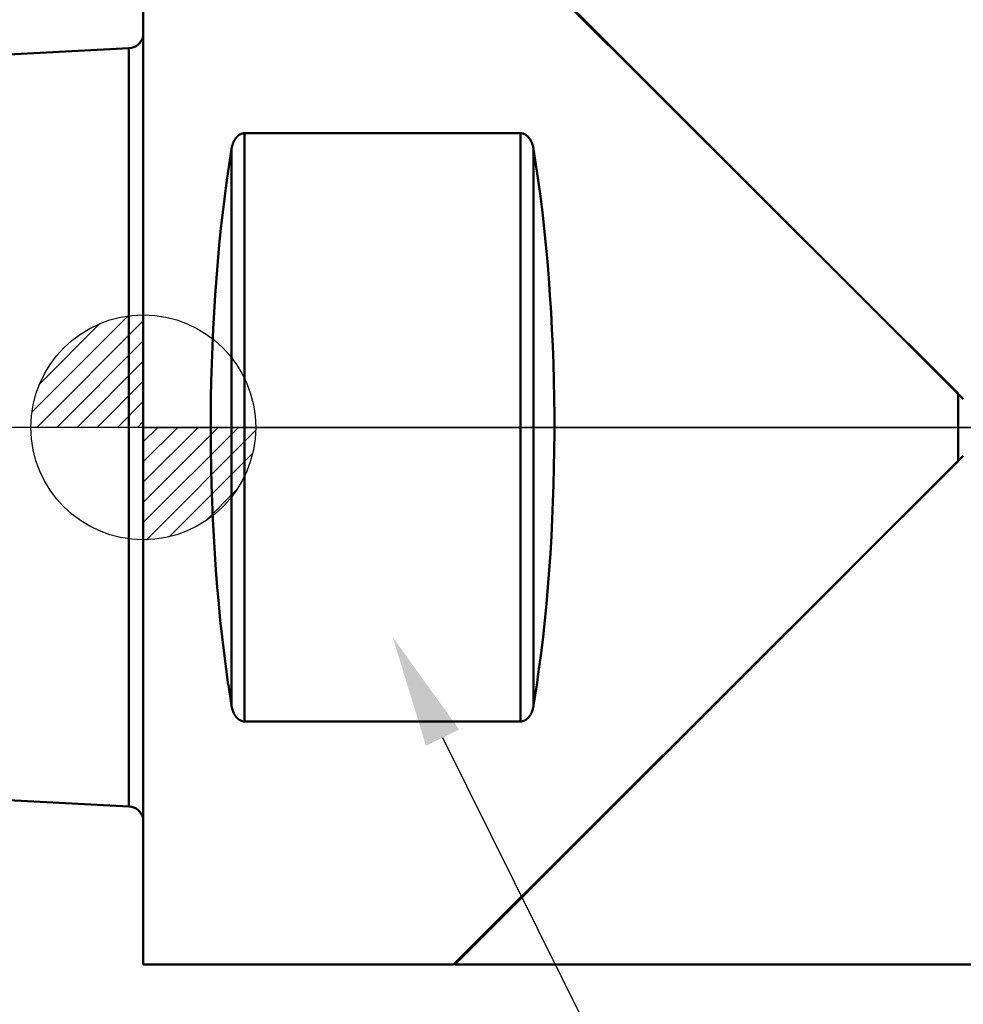
# Model space of a CAD drawing. Units: millimetres. Extents: x -53 to 104, y -44 to 44.
# Drawn here: x -3 to 18, y -13 to 9 of the extents above; entities that cross this region are included whole.
import ezdxf
from ezdxf import colors
from ezdxf.entities.mleader import LeaderData, LeaderLine
from ezdxf.math import Vec2, Vec3

# ---------------------------------------------------------------- set-up
doc = ezdxf.new("R2010")
doc.units = ezdxf.units.MM
doc.linetypes.add('CENTER2', pattern=[28.575, 19.05, -3.175, 3.175, -3.175])
doc.layers.get('0').update_dxf_attribs({"linetype": 'CONTINUOUS'})
for name, color, linetype, lineweight in [('1', 4, 'CONTINUOUS', 50), ('4', 2, 'CENTER2', 25), ('SK1', 4, 'CONTINUOUS', 50), ('SK2', 7, 'CONTINUOUS', 25), ('SK4', 2, 'CENTER2', 25)]:
    doc.layers.add(name, color=color, linetype=linetype, lineweight=lineweight)
doc.layers.add('NOCUT', color=7, linetype='CONTINUOUS')
doc.styles.get("Standard").update_dxf_attribs({"font": 'monos.ttf'})

# ---------------------------------------------------------------- blocks, each defined once
blk = doc.blocks.new('CERO_POINT')
at = {"layer": 'SK2'}
h = blk.add_hatch(dxfattribs=at)
h.set_pattern_fill('ANSI31', color=256, scale=0.1, angle=180, style=0)
h.set_pattern_definition([(225, (5.17098, 0), (0.224506, -0.224506), [])])
h.paths.add_polyline_path([(0, -2.5, 0.414214), (2.5, 0), (0, 0)])
h.paths.add_polyline_path([(0, 0), (0, 2.5, 0.414214), (-2.5, 0)])
for p, q in [((0, -2.5), (0, 2.5)), ((2.5, 0), (-2.5, 0)), ((0.09, 0), (-0.09, 0)), ((0, 0.09), (0, -0.09))]:
    blk.add_line(p, q, dxfattribs=at)
blk.add_circle((0, 0), 2.5, dxfattribs=at)

msp = doc.modelspace()

# ---------------------------------------------------------------- linework, layer by layer
at = {"layer": '1', "ltscale": 0.441978}
msp.add_line((0, -5.639), (0, 12.04), dxfattribs=at)
at = {"layer": '1', "ltscale": 0.396499}
msp.add_line((6.9, 12.04), (18.129, 0.84), dxfattribs=at)
at = {"layer": '1', "ltscale": 0.399996}
msp.add_line((6.929, 12.04), (18.243, 0.726), dxfattribs=at)
at = {"layer": '1', "ltscale": 0.15349}
for p, q in [((2.253, 6.632), (8.392, 6.632)), ((2.253, -6.452), (8.392, -6.452))]:
    msp.add_line(p, q, dxfattribs=at)
at = {"layer": '1', "ltscale": 0.327118}
for p, q in [((2.253, -6.452), (2.253, 6.632)), ((8.392, -6.452), (8.392, 6.632))]:
    msp.add_line(p, q, dxfattribs=at)
at = {"layer": '1', "ltscale": 0.309459}
for p, q in [((1.963, -6.099), (1.963, 6.279)), ((8.682, -6.099), (8.682, 6.279))]:
    msp.add_line(p, q, dxfattribs=at)
at = {"layer": '1', "ltscale": 0.0375}
msp.add_line((18.129, -0.66), (18.129, 0.84), dxfattribs=at)
at = {"layer": '1', "ltscale": 0.180056}
msp.add_line((13.15, -5.639), (18.243, -0.546), dxfattribs=at)
at = {"layer": '1', "ltscale": 0.17627}
msp.add_line((13.137, -5.639), (18.129, -0.66), dxfattribs=at)
at = {"layer": '1', "ltscale": 0.155522}
msp.add_line((0, -11.86), (0, -5.639), dxfattribs=at)
at = {"layer": '1', "ltscale": 0.011637}
for p, q in [((1.892, -5.639), (1.963, -6.099)), ((8.753, -5.639), (8.682, -6.099))]:
    msp.add_line(p, q, dxfattribs=at)
at = {"layer": '1', "ltscale": 0.220229}
msp.add_line((13.137, -5.639), (6.9, -11.86), dxfattribs=at)
at = {"layer": '1', "ltscale": 0.219941}
msp.add_line((13.15, -5.639), (6.929, -11.86), dxfattribs=at)
at = {"layer": '1', "ltscale": 0.1725}
msp.add_line((0, -11.86), (6.9, -11.86), dxfattribs=at)
at = {"layer": '1'}
msp.add_line((6.929, -11.86), (44.857, -11.86), dxfattribs=at)
for centre, start_param, end_param in [((4.702, 0.09), 4.168007, 5.212347), ((5.943, 0.09), 1.070838, 2.115179)]:
    msp.add_ellipse(centre, major_axis=(0, -11.951), ratio=0.26797, start_param=start_param, end_param=end_param, dxfattribs=at)
for points in [[(2.253, 6.632), (2.231, 6.632), (2.209, 6.629), (2.187, 6.623), (2.147, 6.606), (2.114, 6.581), (2.098, 6.568), (2.043, 6.511), (2.006, 6.442), (1.986, 6.389), (1.972, 6.335), (1.963, 6.279)], [(8.392, 6.632), (8.414, 6.632), (8.436, 6.629), (8.458, 6.623), (8.498, 6.606), (8.531, 6.581), (8.547, 6.568), (8.602, 6.511), (8.639, 6.442), (8.659, 6.389), (8.673, 6.335), (8.682, 6.279)], [(2.253, -6.452), (2.231, -6.452), (2.209, -6.449), (2.187, -6.443), (2.147, -6.426), (2.114, -6.401), (2.098, -6.388), (2.043, -6.331), (2.006, -6.262), (1.986, -6.209), (1.972, -6.155), (1.963, -6.099)], [(8.392, -6.452), (8.414, -6.452), (8.436, -6.449), (8.458, -6.443), (8.498, -6.426), (8.531, -6.401), (8.547, -6.388), (8.602, -6.331), (8.639, -6.262), (8.659, -6.209), (8.673, -6.155), (8.682, -6.099)]]:
    msp.add_open_spline(points, degree=5, knots=[0, 0, 0, 0, 0, 0, 0.1899593, 0.1899593, 0.1899593, 0.3767329, 0.3767329, 0.3767329, 0.9183611, 0.9183611, 0.9183611, 0.9183611, 0.9183611, 0.9183611], dxfattribs=at)
at = {"layer": '4'}
msp.add_line((0, 0.09), (50.398, 0.09), dxfattribs=at)
at = {"layer": 'NOCUT'}
msp.add_lwpolyline([(0, 0.09), (0, 12.04), (44.857, 12.04), (45.007, 11.89), (45.007, 0.09), (0, 0.09)], dxfattribs=at)
at = {"layer": 'SK1', "ltscale": 0.06705}
for p, q in [((-3, 8.381), (-0.322, 8.521)), ((-3, -8.201), (-0.322, -8.341))]:
    msp.add_line(p, q, dxfattribs=at)
at = {"layer": 'SK1', "ltscale": 0.109729}
msp.add_line((-0.322, 8.521), (-0.322, 4.132), dxfattribs=at)
at = {"layer": 'SK1', "ltscale": 0.311839}
msp.add_line((-0.322, 4.132), (-0.322, -8.341), dxfattribs=at)
at = {"layer": 'SK1'}
for centre, start, end in [((-0.34, 8.871), 273, 346.2709), ((-0.34, -8.691), 13.7291, 87)]:
    msp.add_arc(centre, 0.35, start, end, dxfattribs=at)
at = {"layer": 'SK4'}
msp.add_line((0, 0.09), (-21.897, 0.09), dxfattribs=at)

# ---------------------------------------------------------------- block references
at = {"layer": 'SK2'}
msp.add_blockref('CERO_POINT', (0, 0.09), dxfattribs=at)

# ---------------------------------------------------------------- leaders
ml = msp.add_multileader_mtext('Standard')
ml.set_content('SW20', color=256, style='STANDARD')
ml.set_leader_properties(color=256, linetype='BYLAYER', lineweight=-1)
ml.build(insert=Vec2(0, 0))
ml.multileader.update_dxf_attribs({"text_right_attachment_type": 6, "dogleg_length": 0.36, "arrow_head_size": 2.5})
ctx = ml.context
ctx.base_point, ctx.char_height, ctx.arrow_head_size, ctx.plane_origin = Vec3(13.047, -18.955), 3.5, 2.5, Vec3(5.546, -4.573)
ctx.right_attachment = 6
notes = []
notes.append((ctx, [(0, (1, 1, 0), (12.687, -18.955), (1, 0), 0.36, [(0, [(5.546, -4.573)], 0, [])])]))
ctx.mtext.insert, ctx.mtext.flow_direction = Vec3(15.047, -17.155), 5
for ctx, leaders in notes:
    for number, flags, end, landing, length, lines in leaders:
        leader = LeaderData()
        leader.index, (leader.has_last_leader_line, leader.has_dogleg_vector, leader.attachment_direction) = number, flags
        leader.last_leader_point, leader.dogleg_vector, leader.dogleg_length = Vec3(end), Vec3(landing), length
        for number, points, colour, breaks in lines:
            line = LeaderLine()
            line.index, line.vertices, line.color, line.breaks = number, Vec3.list(points), colors.encode_raw_color(colour), breaks
            leader.lines.append(line)
        ctx.leaders.append(leader)

doc.saveas('drawing.dxf')
